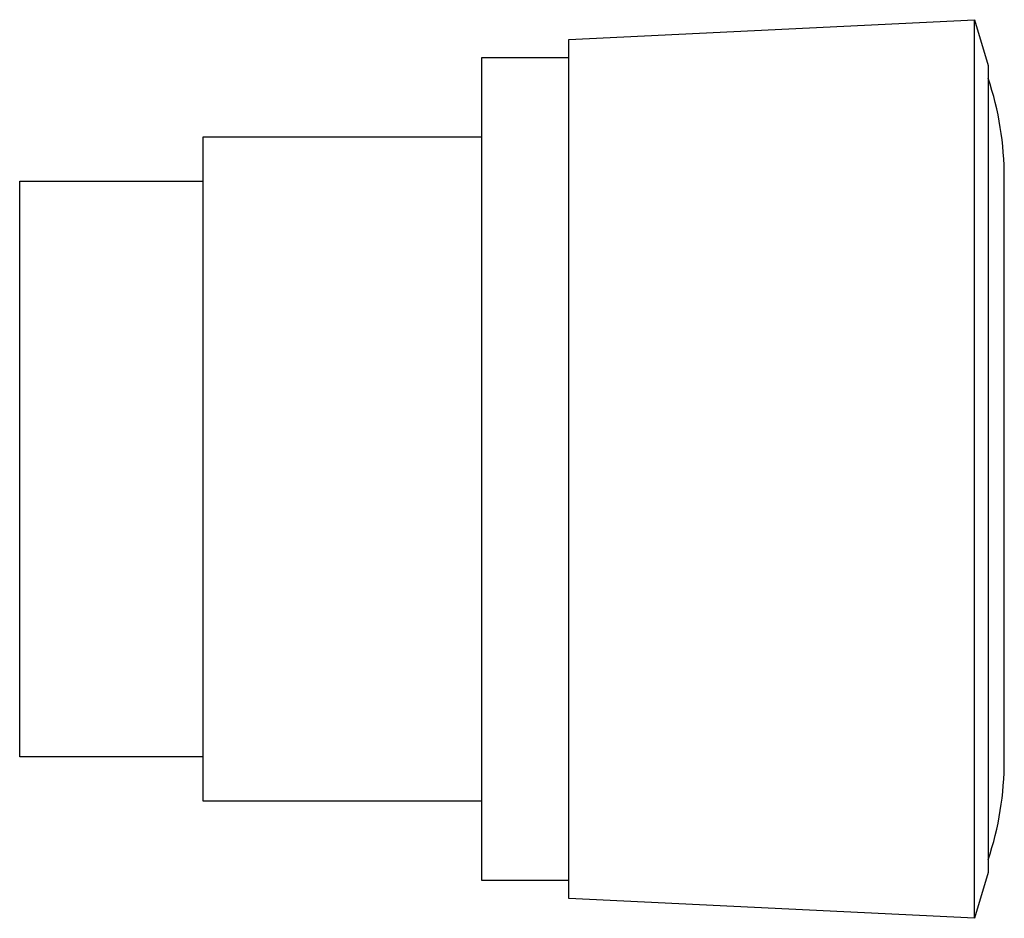
# Model space of a CAD drawing. Units: millimetres. Extents: x 4.6 to 35.7, y 13.6 to 42.
import ezdxf

# ---------------------------------------------------------------- set-up
doc = ezdxf.new("R2010")
doc.units = ezdxf.units.MM
doc.header["$LTSCALE"] = 3.609433
doc.layers.get('0').update_dxf_attribs({"linetype": 'CONTINUOUS'})

msp = doc.modelspace()

# ---------------------------------------------------------------- linework, layer by layer
at = {"color": 7, "linetype": 'Continuous'}
for p, q in [((21.914, 41.329), (34.735, 41.954)), ((34.735, 13.554), (34.735, 41.954)), ((34.735, 41.954), (35.164, 40.504)), ((21.914, 14.179), (21.914, 41.329)), ((19.164, 14.754), (19.164, 40.754)), ((19.164, 40.754), (21.914, 40.754)), ((35.164, 40.504), (35.164, 15.004)), ((10.364, 17.254), (10.364, 38.254)), ((10.364, 38.254), (19.164, 38.254)), ((4.564, 18.657), (4.564, 36.851)), ((4.564, 36.851), (10.364, 36.851)), ((35.672, 18.554), (35.672, 36.954)), ((10.364, 18.657), (4.564, 18.657)), ((19.164, 17.254), (10.364, 17.254)), ((35.164, 15.004), (34.735, 13.554)), ((21.914, 14.754), (19.164, 14.754)), ((34.735, 13.554), (21.914, 14.179))]:
    msp.add_line(p, q, dxfattribs=at)
for centre, start, end in [((25.664, 36.954), 0, 18.3444), ((25.664, 18.554), 341.6556, 360)]:
    msp.add_arc(centre, 10.009, start, end, dxfattribs=at)

doc.saveas('drawing.dxf')
